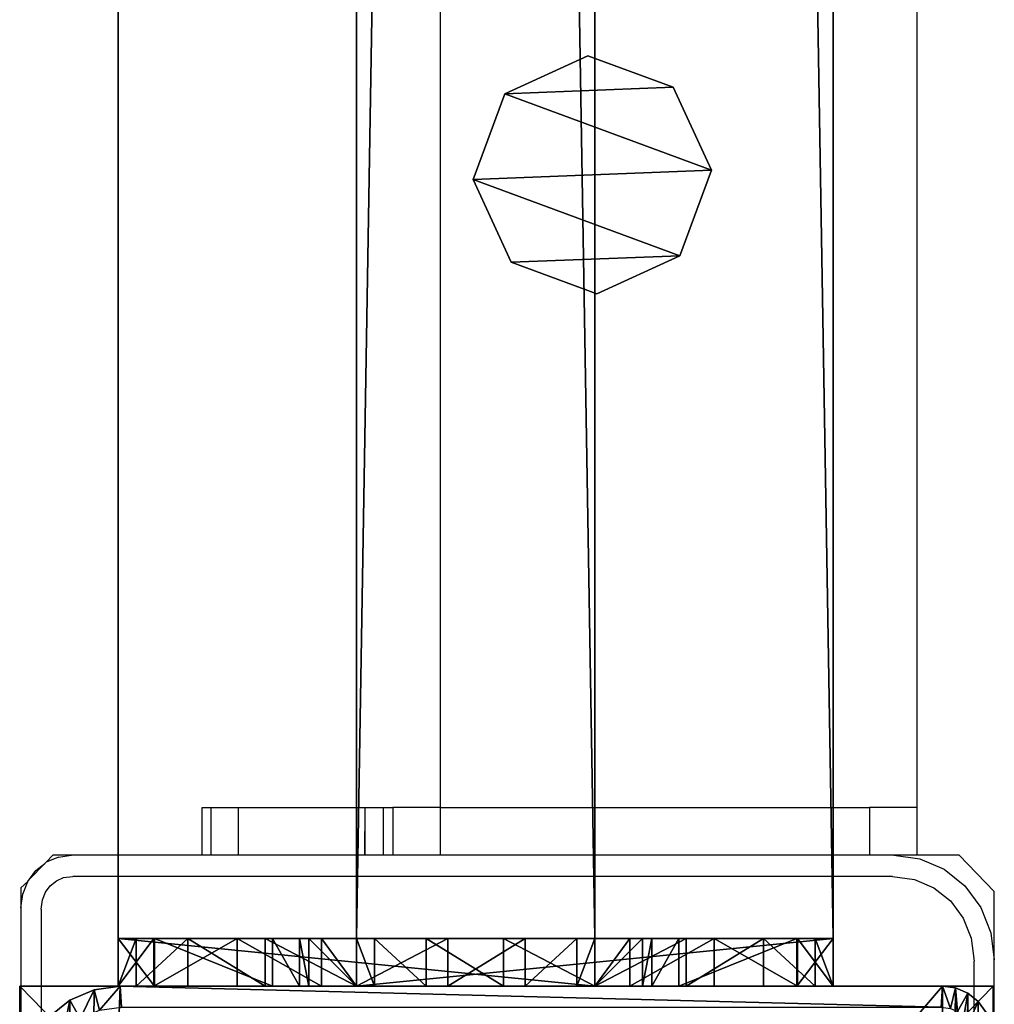
# Model space of a CAD drawing. Units: centimetres. Extents: x -1103 to 1105, y -533 to 535.
# Drawn here: x -1002 to -994, y -400 to -391 of the extents above; entities that cross this region are included whole.
import ezdxf

# ---------------------------------------------------------------- set-up
doc = ezdxf.new("R2010")
doc.units = ezdxf.units.CM
doc.header["$LTSCALE"] = 2.54
doc.layers.get('0').update_dxf_attribs({"true_color": 0xff5454})
doc.layers.add('VP-EQ', color=7, linetype='Continuous', true_color=0x8a3492, plot=False)

# ---------------------------------------------------------------- blocks, each defined once
blk = doc.blocks.new('Grupuj_90')
at = {"color": 0}
mesh = blk.add_polyface(dxfattribs=at)
corners = [(0, 0, 301), (0, 8.1667), (0, 0), (0, 8.1667, 301)]
mesh.append_faces([[corners[k] for k in face] for face in [(0, 1, 2), (1, 0, 3)]], dxfattribs={"vtx0": -1, "color": 0})
mesh = blk.add_polyface(dxfattribs=at)
corners = [(0, 8.1667, 301), (8.3999, 8.1667), (0, 8.1667), (8.3999, 8.1667, 301)]
mesh.append_faces([[corners[k] for k in face] for face in [(0, 1, 2), (1, 0, 3)]], dxfattribs={"vtx0": -1, "color": 0})
mesh = blk.add_polyface(dxfattribs=at)
corners = [(8.3999, 0, 301), (0, 8.1667, 301), (0, 0, 301), (8.3999, 8.1667, 301)]
mesh.append_faces([[corners[k] for k in face] for face in [(0, 1, 2), (1, 0, 3)]], dxfattribs={"vtx0": -1, "color": 0})
mesh = blk.add_polyface(dxfattribs=at)
corners = [(8.3999, 8.1667), (0, 0), (0, 8.1667), (8.3999, 0)]
mesh.append_faces([[corners[k] for k in face] for face in [(0, 1, 2), (1, 0, 3)]], dxfattribs={"vtx0": -1, "color": 0})
mesh = blk.add_polyface(dxfattribs=at)
corners = [(8.3999, 0, 301), (0, 0), (8.3999, 0), (0, 0, 301)]
mesh.append_faces([[corners[k] for k in face] for face in [(0, 1, 2), (1, 0, 3)]], dxfattribs={"vtx0": -1, "color": 0})
blk = doc.blocks.new('Grupuj_55')
at = {"color": 0}
mesh = blk.add_polyface(dxfattribs=at)
corners = [(0.0162, 0.9914, 1.5), (0, 25.204, 1.5), (0, 1.3376, 1.5), (0.017, 25.5653, 1.5), (0.0639, 0.6688, 1.5), (0.0667, 25.902, 1.5), (0.1088, 0.5045, 1.5), (0.1457, 26.1911, 1.5), (0.1396, 0.3918, 1.5), (0.1798, 0.3053, 1.5), (0.2488, 26.413, 1.5), (0.2384, 0.1792, 1.5), (0.3533, 0.0456, 1.5), (0.3688, 26.5524, 1.5), (0.4767, 0, 1.5), (0.4975, 26.6, 1.5), (8.9662, 0, 1.5), (8.6088, 26.6, 1.5), (8.8653, 26.5052, 1.5), (9.1044, 26.2274, 1.5), (9.1302, 0.0606, 1.5), (9.3097, 25.7854, 1.5), (9.2831, 0.2383, 1.5), (9.4144, 0.5209, 1.5), (9.4672, 25.2094, 1.5), (9.5151, 0.8892, 1.5), (9.5662, 24.5387, 1.5), (9.5784, 1.3182, 1.5), (9.6, 23.8189, 1.5), (9.6, 1.7785, 1.5)]
mesh.append_faces([[corners[k] for k in face] for face in [(0, 1, 2), (28, 27, 29)]], dxfattribs={"vtx0": -1, "color": 0})
mesh.append_faces([[corners[k] for k in face] for face in [(1, 0, 3), (3, 4, 5), (5, 6, 7), (7, 9, 10), (10, 12, 13), (13, 14, 15), (15, 16, 17), (17, 16, 18), (18, 16, 19), (19, 20, 21), (21, 23, 24), (24, 25, 26), (26, 27, 28)]], dxfattribs={"vtx0": -1, "vtx1": -1, "color": 0})
mesh.append_faces([[corners[k] for k in face] for face in [(3, 0, 4), (5, 4, 6), (7, 6, 8), (7, 8, 9), (10, 9, 11), (10, 11, 12), (13, 12, 14), (15, 14, 16), (19, 16, 20), (21, 20, 22), (21, 22, 23), (24, 23, 25), (26, 25, 27)]], dxfattribs={"vtx0": -1, "vtx2": -1, "color": 0})
mesh = blk.add_polyface(dxfattribs=at)
corners = [(0.3688, 26.5524, 1.5), (0.2488, 26.413, 0.2), (0.2488, 26.413, 1.5), (0.3688, 26.5524, 0.2)]
mesh.append_faces([[corners[k] for k in face] for face in [(0, 1, 2), (1, 0, 3)]], dxfattribs={"vtx0": -1, "color": 0})
mesh = blk.add_polyface(dxfattribs=at)
corners = [(0.3688, 26.5524, 0.2), (0.3496, 25.9228), (0.2488, 26.413, 0.2), (0.421, 26.0057)]
mesh.append_faces([[corners[k] for k in face] for face in [(0, 1, 2), (1, 0, 3)]], dxfattribs={"vtx0": -1, "color": 0})
mesh = blk.add_polyface(dxfattribs=at)
corners = [(0.3688, 26.5524, 1.5), (0.4975, 26.6, 0.2), (0.3688, 26.5524, 0.2), (0.4975, 26.6, 1.5)]
mesh.append_faces([[corners[k] for k in face] for face in [(0, 1, 2), (1, 0, 3)]], dxfattribs={"vtx0": -1, "color": 0})
mesh = blk.add_polyface(dxfattribs=at)
corners = [(0.4975, 26.6, 0.2), (0.421, 26.0057), (0.3688, 26.5524, 0.2), (0.5107, 26.0388)]
mesh.append_faces([[corners[k] for k in face] for face in [(0, 1, 2), (1, 0, 3)]], dxfattribs={"vtx0": -1, "color": 0})
mesh = blk.add_polyface(dxfattribs=at)
corners = [(0.4975, 26.6, 0.2), (8.6088, 26.6, 1.5), (8.6088, 26.6, 0.2), (0.4975, 26.6, 1.5)]
mesh.append_faces([[corners[k] for k in face] for face in [(0, 1, 2), (1, 0, 3)]], dxfattribs={"vtx0": -1, "color": 0})
mesh = blk.add_polyface(dxfattribs=at)
corners = [(8.6088, 26.6, 0.2), (0.5107, 26.0388), (0.4975, 26.6, 0.2), (8.5957, 26.0388)]
mesh.append_faces([[corners[k] for k in face] for face in [(0, 1, 2), (1, 0, 3)]], dxfattribs={"vtx0": -1, "color": 0})
mesh = blk.add_polyface(dxfattribs=at)
corners = [(8.6088, 26.6, 0.2), (8.8131, 25.9585), (8.5957, 26.0388), (8.8653, 26.5052, 0.2)]
mesh.append_faces([[corners[k] for k in face] for face in [(0, 1, 2), (1, 0, 3)]], dxfattribs={"vtx0": -1, "color": 0})
mesh = blk.add_polyface(dxfattribs=at)
corners = [(8.6088, 26.6, 1.5), (8.8653, 26.5052, 0.2), (8.6088, 26.6, 0.2), (8.8653, 26.5052, 1.5)]
mesh.append_faces([[corners[k] for k in face] for face in [(0, 1, 2), (1, 0, 3)]], dxfattribs={"vtx0": -1, "color": 0})
mesh = blk.add_polyface(dxfattribs=at)
corners = [(8.8653, 26.5052, 0.2), (9.0035, 25.7372), (8.8131, 25.9585), (9.1044, 26.2274, 0.2)]
mesh.append_faces([[corners[k] for k in face] for face in [(0, 1, 2), (1, 0, 3)]], dxfattribs={"vtx0": -1, "color": 0})
mesh = blk.add_polyface(dxfattribs=at)
corners = [(8.8653, 26.5052, 0.2), (9.1044, 26.2274, 1.5), (9.1044, 26.2274, 0.2), (8.8653, 26.5052, 1.5)]
mesh.append_faces([[corners[k] for k in face] for face in [(0, 1, 2), (1, 0, 3)]], dxfattribs={"vtx0": -1, "color": 0})
mesh = blk.add_polyface(dxfattribs=at)
corners = [(0.2488, 26.413, 1.5), (0.1457, 26.1911, 0.2), (0.1457, 26.1911, 1.5), (0.2488, 26.413, 0.2)]
mesh.append_faces([[corners[k] for k in face] for face in [(0, 1, 2), (1, 0, 3)]], dxfattribs={"vtx0": -1, "color": 0})
mesh = blk.add_polyface(dxfattribs=at)
corners = [(0.2488, 26.413, 0.2), (0.2884, 25.7909), (0.1457, 26.1911, 0.2), (0.3496, 25.9228)]
mesh.append_faces([[corners[k] for k in face] for face in [(0, 1, 2), (1, 0, 3)]], dxfattribs={"vtx0": -1, "color": 0})
mesh = blk.add_polyface(dxfattribs=at)
corners = [(9.1044, 26.2274, 0.2), (9.167, 25.3852), (9.0035, 25.7372), (9.3097, 25.7854, 0.2)]
mesh.append_faces([[corners[k] for k in face] for face in [(0, 1, 2), (1, 0, 3)]], dxfattribs={"vtx0": -1, "color": 0})
mesh = blk.add_polyface(dxfattribs=at)
corners = [(9.1044, 26.2274, 0.2), (9.3097, 25.7854, 1.5), (9.3097, 25.7854, 0.2), (9.1044, 26.2274, 1.5)]
mesh.append_faces([[corners[k] for k in face] for face in [(0, 1, 2), (1, 0, 3)]], dxfattribs={"vtx0": -1, "color": 0})
mesh = blk.add_polyface(dxfattribs=at)
corners = [(0.1457, 26.1911, 1.5), (0.0667, 25.902, 0.2), (0.0667, 25.902, 1.5), (0.1457, 26.1911, 0.2)]
mesh.append_faces([[corners[k] for k in face] for face in [(0, 1, 2), (1, 0, 3)]], dxfattribs={"vtx0": -1, "color": 0})
mesh = blk.add_polyface(dxfattribs=at)
corners = [(0.1457, 26.1911, 0.2), (0.2414, 25.619), (0.0667, 25.902, 0.2), (0.2884, 25.7909)]
mesh.append_faces([[corners[k] for k in face] for face in [(0, 1, 2), (1, 0, 3)]], dxfattribs={"vtx0": -1, "color": 0})
blk = doc.blocks.new('Komponent_18')
at = {"color": 9, "true_color": 0xc8c8c8}
blk.add_blockref('Grupuj_90', (0, 0), dxfattribs=at)
at = {"color": 9, "true_color": 0xc2c6c8, "xscale": 0.8506944278874292, "yscale": 0.3157870070363644, "zscale": -0.3999948501587312, "rotation": 90.00000000000006}
blk.add_blockref('Grupuj_55', (8.3999, 0, 301.6), dxfattribs=at)
blk = doc.blocks.new('Grupuj_52')
at = {"color": 0}
mesh = blk.add_polyface(dxfattribs=at)
corners = [(0.3198, 0.2657, 85.5093), (0.2655, 1.6788, 85.5093), (0, 0.961, 85.5093), (0.9609, 1.9987, 85.5093), (1.0377, 0.0002, 85.5093), (1.6787, 1.7332, 85.5093), (1.733, 0.32, 85.5093), (1.9985, 1.0378, 85.5093)]
mesh.append_faces([[corners[k] for k in face] for face in [(0, 1, 2), (5, 6, 7)]], dxfattribs={"vtx0": -1, "color": 0})
mesh.append_faces([[corners[k] for k in face] for face in [(1, 0, 3), (3, 4, 5)]], dxfattribs={"vtx0": -1, "vtx1": -1, "color": 0})
mesh.append_faces([[corners[k] for k in face] for face in [(3, 0, 4), (5, 4, 6)]], dxfattribs={"vtx0": -1, "vtx2": -1, "color": 0})
mesh = blk.add_polyface(dxfattribs=at)
corners = [(0.2655, 1.6787, 0), (0.3198, 0.2655, 0), (0, 0.9609, 0), (0.9609, 1.9985), (1.0377, 0, 0), (1.6787, 1.733, 0), (1.733, 0.3198, 0), (1.9985, 1.0377, 0)]
mesh.append_faces([[corners[k] for k in face] for face in [(0, 1, 2), (6, 5, 7)]], dxfattribs={"vtx0": -1, "color": 0})
mesh.append_faces([[corners[k] for k in face] for face in [(1, 3, 4), (4, 5, 6)]], dxfattribs={"vtx0": -1, "vtx1": -1, "color": 0})
mesh.append_faces([[corners[k] for k in face] for face in [(1, 0, 3), (4, 3, 5)]], dxfattribs={"vtx0": -1, "vtx2": -1, "color": 0})
mesh = blk.add_polyface(dxfattribs=at)
corners = [(0.2655, 1.6787, 0), (0.9609, 1.9987, 85.5093), (0.9609, 1.9985), (0.2655, 1.6788, 85.5093)]
mesh.append_faces([[corners[k] for k in face] for face in [(0, 1, 2), (1, 0, 3)]], dxfattribs={"vtx0": -1, "color": 0})
mesh = blk.add_polyface(dxfattribs=at)
corners = [(0.9609, 1.9987, 85.5093), (1.6787, 1.733, 0), (0.9609, 1.9985), (1.6787, 1.7332, 85.5093)]
mesh.append_faces([[corners[k] for k in face] for face in [(0, 1, 2), (1, 0, 3)]], dxfattribs={"vtx0": -1, "color": 0})
mesh = blk.add_polyface(dxfattribs=at)
corners = [(0, 0.961, 85.5093), (0.2655, 1.6787, 0), (0, 0.9609, 0), (0.2655, 1.6788, 85.5093)]
mesh.append_faces([[corners[k] for k in face] for face in [(0, 1, 2), (1, 0, 3)]], dxfattribs={"vtx0": -1, "color": 0})
mesh = blk.add_polyface(dxfattribs=at)
corners = [(1.6787, 1.733, 0), (1.9985, 1.0378, 85.5093), (1.9985, 1.0377, 0), (1.6787, 1.7332, 85.5093)]
mesh.append_faces([[corners[k] for k in face] for face in [(0, 1, 2), (1, 0, 3)]], dxfattribs={"vtx0": -1, "color": 0})
mesh = blk.add_polyface(dxfattribs=at)
corners = [(1.9985, 1.0377, 0), (1.733, 0.32, 85.5093), (1.733, 0.3198, 0), (1.9985, 1.0378, 85.5093)]
mesh.append_faces([[corners[k] for k in face] for face in [(0, 1, 2), (1, 0, 3)]], dxfattribs={"vtx0": -1, "color": 0})
mesh = blk.add_polyface(dxfattribs=at)
corners = [(0.3198, 0.2657, 85.5093), (0, 0.9609, 0), (0.3198, 0.2655, 0), (0, 0.961, 85.5093)]
mesh.append_faces([[corners[k] for k in face] for face in [(0, 1, 2), (1, 0, 3)]], dxfattribs={"vtx0": -1, "color": 0})
mesh = blk.add_polyface(dxfattribs=at)
corners = [(1.0377, 0, 0), (0.3198, 0.2657, 85.5093), (0.3198, 0.2655, 0), (1.0377, 0.0002, 85.5093)]
mesh.append_faces([[corners[k] for k in face] for face in [(0, 1, 2), (1, 0, 3)]], dxfattribs={"vtx0": -1, "color": 0})
mesh = blk.add_polyface(dxfattribs=at)
corners = [(1.733, 0.32, 85.5093), (1.0377, 0, 0), (1.733, 0.3198, 0), (1.0377, 0.0002, 85.5093)]
mesh.append_faces([[corners[k] for k in face] for face in [(0, 1, 2), (1, 0, 3)]], dxfattribs={"vtx0": -1, "color": 0})
blk = doc.blocks.new('Komponent_5')
at = {"color": 9, "true_color": 0xc8c8c8}
blk.add_blockref('Grupuj_52', (0, 0), dxfattribs=at)
blk = doc.blocks.new('Grupuj_48')
at = {"color": 0}
mesh = blk.add_polyface(dxfattribs=at)
corners = [(0, 0.3051, 6.9866), (0, 0, 2), (0, 0, 5.8156), (0, 0.1522, 1.2346), (0, 0.5858, 0.5858), (0, 1.2949, 8.7572), (0, 1.2346, 0.1522), (0, 2), (0, 1.5225, 9.3232), (0, 1.6, 10.0408), (0, 2, 10.4409), (0, 2.7654, 0.1522), (0, 4, 5), (0, 6, 10.4409), (0, 3.4142, 0.5858), (0, 3.8478, 1.2346), (0, 4.2929, 5.7071), (0, 5, 6), (0, 5.7, 6), (0, 6, 6.3), (0, 4, 2)]
mesh.append_faces([[corners[k] for k in face] for face in [(0, 1, 2), (18, 13, 19)]], dxfattribs={"vtx0": -1, "color": 0})
mesh.append_faces([[corners[k] for k in face] for face in [(1, 0, 3), (3, 0, 4), (4, 5, 6), (6, 5, 7), (7, 10, 11), (11, 12, 14), (14, 12, 15), (12, 13, 16), (16, 13, 17), (17, 13, 18)]], dxfattribs={"vtx0": -1, "vtx1": -1, "color": 0})
mesh.append_faces([[corners[k] for k in face] for face in [(11, 10, 12)]], dxfattribs={"vtx0": -1, "vtx1": -1, "vtx2": -1, "color": 0})
mesh.append_faces([[corners[k] for k in face] for face in [(4, 0, 5), (7, 5, 8), (7, 8, 9), (7, 9, 10), (12, 10, 13)]], dxfattribs={"vtx0": -1, "vtx2": -1, "color": 0})
mesh.append_faces([[corners[k] for k in face] for face in [(20, 15, 12)]], dxfattribs={"vtx1": -1, "color": 0})
mesh = blk.add_polyface(dxfattribs=at)
corners = [(0.4, 2, 10.4409), (0, 6, 10.4409), (0, 2, 10.4409), (0.4, 6, 10.4409)]
mesh.append_faces([[corners[k] for k in face] for face in [(0, 1, 2), (1, 0, 3)]], dxfattribs={"vtx0": -1, "color": 0})
mesh = blk.add_polyface(dxfattribs=at)
corners = [(0, 6, 10.4409), (0.4, 6, 6.3), (0, 6, 6.3), (0.4, 6, 10.4409)]
mesh.append_faces([[corners[k] for k in face] for face in [(0, 1, 2), (1, 0, 3)]], dxfattribs={"vtx0": -1, "color": 0})
mesh = blk.add_polyface(dxfattribs=at)
corners = [(0.4, 6, 6.3), (0, 5.7, 6), (0, 6, 6.3), (0.4, 5.7, 6)]
mesh.append_faces([[corners[k] for k in face] for face in [(0, 1, 2), (1, 0, 3)]], dxfattribs={"vtx0": -1, "color": 0})
mesh = blk.add_polyface(dxfattribs=at)
corners = [(0.4, 0.1522, 1.2346), (0.4, 0, 5.8156), (0.4, 0, 2), (0.4, 0.3051, 6.9866), (0.4, 0.5858, 0.5858), (0.4, 1.2949, 8.7572), (0.4, 1.2346, 0.1522), (0.4, 2), (0.4, 1.5225, 9.3232), (0.4, 1.6, 10.0408), (0.4, 2, 10.4409), (0.4, 2.7654, 0.1522), (0.4, 4, 5), (0.4, 6, 10.4409), (0.4, 3.4142, 0.5858), (0.4, 3.8478, 1.2346), (0.4, 4, 2), (0.4, 4.2929, 5.7071), (0.4, 5, 6), (0.4, 5.7, 6), (0.4, 6, 6.3)]
mesh.append_faces([[corners[k] for k in face] for face in [(0, 1, 2), (12, 15, 16), (13, 19, 20)]], dxfattribs={"vtx0": -1, "color": 0})
mesh.append_faces([[corners[k] for k in face] for face in [(1, 0, 3), (3, 4, 5), (5, 7, 8), (8, 7, 9), (9, 7, 10), (10, 12, 13)]], dxfattribs={"vtx0": -1, "vtx1": -1, "color": 0})
mesh.append_faces([[corners[k] for k in face] for face in [(10, 11, 12)]], dxfattribs={"vtx0": -1, "vtx1": -1, "vtx2": -1, "color": 0})
mesh.append_faces([[corners[k] for k in face] for face in [(3, 0, 4), (5, 4, 6), (5, 6, 7), (10, 7, 11), (12, 11, 14), (12, 14, 15), (13, 12, 17), (13, 17, 18), (13, 18, 19)]], dxfattribs={"vtx0": -1, "vtx2": -1, "color": 0})
mesh = blk.add_polyface(dxfattribs=at)
corners = [(0.4, 5.7, 6), (0, 5, 6), (0, 5.7, 6), (0.4, 5, 6)]
mesh.append_faces([[corners[k] for k in face] for face in [(0, 1, 2), (1, 0, 3)]], dxfattribs={"vtx0": -1, "color": 0})
mesh = blk.add_polyface(dxfattribs=at)
corners = [(0, 5, 6), (0.4, 4.2929, 5.7071), (0, 4.2929, 5.7071), (0.4, 5, 6)]
mesh.append_faces([[corners[k] for k in face] for face in [(0, 1, 2), (1, 0, 3)]], dxfattribs={"vtx0": -1, "color": 0})
mesh = blk.add_polyface(dxfattribs=at)
corners = [(0, 4.2929, 5.7071), (0.4, 4, 5), (0, 4, 5), (0.4, 4.2929, 5.7071)]
mesh.append_faces([[corners[k] for k in face] for face in [(0, 1, 2), (1, 0, 3)]], dxfattribs={"vtx0": -1, "color": 0})
mesh = blk.add_polyface(dxfattribs=at)
corners = [(0, 4, 5), (0.4, 4, 2), (0, 4, 2), (0.4, 4, 5)]
mesh.append_faces([[corners[k] for k in face] for face in [(0, 1, 2), (1, 0, 3)]], dxfattribs={"vtx0": -1, "color": 0})
mesh = blk.add_polyface(dxfattribs=at)
corners = [(0, 4, 2), (0.4, 3.8478, 1.2346), (0, 3.8478, 1.2346), (0.4, 4, 2)]
mesh.append_faces([[corners[k] for k in face] for face in [(0, 1, 2), (1, 0, 3)]], dxfattribs={"vtx0": -1, "color": 0})
mesh = blk.add_polyface(dxfattribs=at)
corners = [(0, 3.8478, 1.2346), (0.4, 3.4142, 0.5858), (0, 3.4142, 0.5858), (0.4, 3.8478, 1.2346)]
mesh.append_faces([[corners[k] for k in face] for face in [(0, 1, 2), (1, 0, 3)]], dxfattribs={"vtx0": -1, "color": 0})
mesh = blk.add_polyface(dxfattribs=at)
corners = [(0, 3.4142, 0.5858), (0.4, 2.7654, 0.1522), (0, 2.7654, 0.1522), (0.4, 3.4142, 0.5858)]
mesh.append_faces([[corners[k] for k in face] for face in [(0, 1, 2), (1, 0, 3)]], dxfattribs={"vtx0": -1, "color": 0})
mesh = blk.add_polyface(dxfattribs=at)
corners = [(0, 2.7654, 0.1522), (0.4, 2), (0, 2), (0.4, 2.7654, 0.1522)]
mesh.append_faces([[corners[k] for k in face] for face in [(0, 1, 2), (1, 0, 3)]], dxfattribs={"vtx0": -1, "color": 0})
mesh = blk.add_polyface(dxfattribs=at)
corners = [(0.4, 2), (0, 1.2346, 0.1522), (0, 2), (0.4, 1.2346, 0.1522)]
mesh.append_faces([[corners[k] for k in face] for face in [(0, 1, 2), (1, 0, 3)]], dxfattribs={"vtx0": -1, "color": 0})
mesh = blk.add_polyface(dxfattribs=at)
corners = [(0.4, 2, 10.4409), (0, 1.6, 10.0408), (0.4, 1.6, 10.0408), (0, 2, 10.4409)]
mesh.append_faces([[corners[k] for k in face] for face in [(0, 1, 2), (1, 0, 3)]], dxfattribs={"vtx0": -1, "color": 0})
mesh = blk.add_polyface(dxfattribs=at)
corners = [(0.4, 1.6, 10.0408), (0, 1.5225, 9.3232), (0.4, 1.5225, 9.3232), (0, 1.6, 10.0408)]
mesh.append_faces([[corners[k] for k in face] for face in [(0, 1, 2), (1, 0, 3)]], dxfattribs={"vtx0": -1, "color": 0})
mesh = blk.add_polyface(dxfattribs=at)
corners = [(0.4, 1.5225, 9.3232), (0, 1.2949, 8.7572), (0.4, 1.2949, 8.7572), (0, 1.5225, 9.3232)]
mesh.append_faces([[corners[k] for k in face] for face in [(0, 1, 2), (1, 0, 3)]], dxfattribs={"vtx0": -1, "color": 0})
mesh = blk.add_polyface(dxfattribs=at)
corners = [(0.4, 1.2949, 8.7572), (0, 0.3051, 6.9866), (0.4, 0.3051, 6.9866), (0, 1.2949, 8.7572)]
mesh.append_faces([[corners[k] for k in face] for face in [(0, 1, 2), (1, 0, 3)]], dxfattribs={"vtx0": -1, "color": 0})
mesh = blk.add_polyface(dxfattribs=at)
corners = [(0.4, 1.2346, 0.1522), (0, 0.5858, 0.5858), (0, 1.2346, 0.1522), (0.4, 0.5858, 0.5858)]
mesh.append_faces([[corners[k] for k in face] for face in [(0, 1, 2), (1, 0, 3)]], dxfattribs={"vtx0": -1, "color": 0})
mesh = blk.add_polyface(dxfattribs=at)
corners = [(0.4, 0.1522, 1.2346), (0, 0.5858, 0.5858), (0.4, 0.5858, 0.5858), (0, 0.1522, 1.2346)]
mesh.append_faces([[corners[k] for k in face] for face in [(0, 1, 2), (1, 0, 3)]], dxfattribs={"vtx0": -1, "color": 0})
mesh = blk.add_polyface(dxfattribs=at)
corners = [(0.4, 0.3051, 6.9866), (0, 0, 5.8156), (0.4, 0, 5.8156), (0, 0.3051, 6.9866)]
mesh.append_faces([[corners[k] for k in face] for face in [(0, 1, 2), (1, 0, 3)]], dxfattribs={"vtx0": -1, "color": 0})
mesh = blk.add_polyface(dxfattribs=at)
corners = [(0.4, 0, 2), (0, 0.1522, 1.2346), (0.4, 0.1522, 1.2346), (0, 0, 2)]
mesh.append_faces([[corners[k] for k in face] for face in [(0, 1, 2), (1, 0, 3)]], dxfattribs={"vtx0": -1, "color": 0})
mesh = blk.add_polyface(dxfattribs=at)
corners = [(0.4, 0, 5.8156), (0, 0, 2), (0.4, 0, 2), (0, 0, 5.8156)]
mesh.append_faces([[corners[k] for k in face] for face in [(0, 1, 2), (1, 0, 3)]], dxfattribs={"vtx0": -1, "color": 0})
blk = doc.blocks.new('Grupuj_80')
at = {"color": 0}
mesh = blk.add_polyface(dxfattribs=at)
corners = [(0, 4), (240.8, 0), (0, 0), (240.8, 4)]
mesh.append_faces([[corners[k] for k in face] for face in [(0, 1, 2), (1, 0, 3)]], dxfattribs={"vtx0": -1, "color": 0})
mesh = blk.add_polyface(dxfattribs=at)
corners = [(0, 4, 4), (240.8, 4), (0, 4), (240.8, 4, 4)]
mesh.append_faces([[corners[k] for k in face] for face in [(0, 1, 2), (1, 0, 3)]], dxfattribs={"vtx0": -1, "color": 0})
mesh = blk.add_polyface(dxfattribs=at)
corners = [(240.8, 0, 4), (0, 4, 4), (0, 0, 4), (240.8, 4, 4)]
mesh.append_faces([[corners[k] for k in face] for face in [(0, 1, 2), (1, 0, 3)]], dxfattribs={"vtx0": -1, "color": 0})
mesh = blk.add_polyface(dxfattribs=at)
corners = [(240.8, 4), (240.8, 0, 4), (240.8, 0), (240.8, 4, 4)]
mesh.append_faces([[corners[k] for k in face] for face in [(0, 1, 2), (1, 0, 3)]], dxfattribs={"vtx0": -1, "color": 0})
mesh = blk.add_polyface(dxfattribs=at)
corners = [(240.8, 0, 4), (0, 0), (240.8, 0), (0, 0, 4)]
mesh.append_faces([[corners[k] for k in face] for face in [(0, 1, 2), (1, 0, 3)]], dxfattribs={"vtx0": -1, "color": 0})
blk = doc.blocks.new('Komponent_19')
at = {"color": 9, "true_color": 0xc8c8c8}
for name, p in [('Grupuj_80', (-240.8, 2, 6.4409)), ('Grupuj_48', (0, 0))]:
    blk.add_blockref(name, p, dxfattribs=at)
at = {"color": 0}
blk.add_blockref('Komponent_5', (-7.4087, 2.9787, -79.0685), dxfattribs=at)
blk = doc.blocks.new('Komponent_37')
at = {"color": 9, "true_color": 0xc8c8c8, "extrusion": (0, 0, -1), "zscale": -1, "rotation": 180}
blk.add_blockref('Grupuj_48', (0, 6), dxfattribs=at)
at = {"color": 9, "true_color": 0xc8c8c8}
blk.add_blockref('Grupuj_80', (-240.8, 0, 6.4409), dxfattribs=at)
blk = doc.blocks.new('Grupuj_29')
at = {"color": 0, "zscale": -1}
blk.add_blockref('Komponent_19', (241.2, 0, 10.4409), dxfattribs=at)
at = {"color": 0, "extrusion": (0, 0, -1), "zscale": -1, "rotation": 180}
blk.add_blockref('Komponent_37', (-241.2, 6, -83.0685), dxfattribs=at)
blk = doc.blocks.new('Komponent_35')
at = {"color": 9, "true_color": 0xc8c8c8}
for name, p in [('Grupuj_80', (-240.8, 2, 6.4409)), ('Grupuj_48', (0, 0))]:
    blk.add_blockref(name, p, dxfattribs=at)
blk = doc.blocks.new('Grupuj_84')
at = {"color": 0, "extrusion": (0, 0, -1), "zscale": -1, "rotation": 180}
blk.add_blockref('Komponent_35', (-241.2, 6, -83.0685), dxfattribs=at)
at = {"color": 0, "zscale": -1}
blk.add_blockref('Komponent_19', (241.2, 0, 10.4409), dxfattribs=at)
blk = doc.blocks.new('Grupuj_69')
at = {"color": 0, "zscale": -1}
blk.add_blockref('Komponent_19', (241.2, 0, 10.4409), dxfattribs=at)
at = {"color": 0, "extrusion": (0, 0, -1), "zscale": -1, "rotation": 180}
blk.add_blockref('Komponent_35', (-241.2, 6, -83.0685), dxfattribs=at)
blk = doc.blocks.new('Grupuj_95')
at = {"color": 0, "extrusion": (0, 0, -1), "zscale": -1, "rotation": 180}
blk.add_blockref('Komponent_18', (-932.6002, 108.53, 0), dxfattribs=at)
at = {"color": 0}
for name, p in [('Grupuj_29', (691.0002, 101.1894, 5.6)), ('Grupuj_84', (691.0002, 101.1894, 105.6)), ('Grupuj_69', (691.0002, 101.1894, 205.6))]:
    blk.add_blockref(name, p, dxfattribs=at)
blk = doc.blocks.new('2405C')
at = {"layer": 'VP-EQ', "color": 0}
for p, q in [((16262.3631, -1656.3847), (16262.3631, -1415.5847)), ((16266.3631, -1656.3847), (16266.3631, -1415.5847)), ((16260.3631, -1656.7847), (16260.3631, -1656.3847)), ((16260.3631, -1656.3847), (16260.4406, -1656.3847)), ((16260.4406, -1656.7847), (16260.4406, -1656.3847)), ((16260.4406, -1656.3847), (16260.6682, -1656.3847)), ((16260.6682, -1656.7847), (16260.6682, -1656.3847)), ((16260.6682, -1656.3847), (16261.658, -1656.3847)), ((16261.658, -1656.7847), (16261.658, -1656.3847)), ((16261.658, -1656.3847), (16261.7311, -1656.3847)), ((16261.7289, -1656.7847), (16261.7311, -1656.3847)), ((16261.7324, -1656.7847), (16261.7311, -1656.3847)), ((16261.7311, -1656.3847), (16261.8856, -1656.3847)), ((16261.8856, -1656.7847), (16261.8856, -1656.3847)), ((16261.8856, -1656.3847), (16261.9631, -1656.3847)), ((16261.9631, -1656.3847), (16261.9631, -1656.7847)), ((16262.3631, -1656.3847), (16261.9631, -1656.3847)), ((16262.3631, -1656.7847), (16262.3631, -1656.3847)), ((16262.3631, -1656.3847), (16265.9631, -1656.3847)), ((16265.9631, -1656.3847), (16265.9631, -1656.7847)), ((16266.3631, -1656.3847), (16265.9631, -1656.3847)), ((16266.3631, -1656.7847), (16266.3631, -1656.3847)), ((16259.1097, -1656.7847), (16259.055, -1656.8438)), ((16259.1571, -1656.7998), (16259.055, -1656.8438)), ((16259.2666, -1656.7847), (16259.1097, -1656.7847)), ((16259.1571, -1656.7998), (16259.2666, -1656.7847)), ((16260.3631, -1656.7847), (16259.2666, -1656.7847)), ((16260.4406, -1656.7847), (16260.3631, -1656.7847)), ((16260.6682, -1656.7847), (16260.4406, -1656.7847)), ((16261.658, -1656.7847), (16260.6682, -1656.7847)), ((16261.7289, -1656.7847), (16261.658, -1656.7847)), ((16261.7324, -1656.7847), (16261.7289, -1656.7847)), ((16261.8856, -1656.7847), (16261.7324, -1656.7847)), ((16261.9631, -1656.7847), (16261.8856, -1656.7847)), ((16262.3631, -1656.7847), (16261.9631, -1656.7847)), ((16265.9631, -1656.7847), (16262.3631, -1656.7847)), ((16266.1668, -1656.7847), (16265.9631, -1656.7847)), ((16266.1668, -1656.7847), (16266.3851, -1656.8147)), ((16266.3631, -1656.7847), (16266.1668, -1656.7847)), ((16266.7155, -1656.7847), (16266.3631, -1656.7847)), ((16266.3851, -1656.8147), (16266.5884, -1656.9024)), ((16267.01, -1657.0877), (16266.7155, -1656.7847)), ((16259.0429, -1656.8535), (16258.9146, -1656.9854)), ((16258.9146, -1656.9854), (16258.9673, -1656.9139)), ((16258.9673, -1656.9139), (16259.0429, -1656.8535)), ((16259.0429, -1656.8535), (16259.055, -1656.8438)), ((16266.5884, -1656.9024), (16266.7631, -1657.042)), ((16258.9001, -1657.0052), (16258.8434, -1657.0587)), ((16258.8578, -1657.1115), (16258.9001, -1657.0052)), ((16258.9001, -1657.0052), (16258.9146, -1656.9854)), ((16259.0887, -1657.0403), (16259.1408, -1656.9986)), ((16259.1408, -1656.9986), (16259.2015, -1656.9724)), ((16259.2015, -1656.9724), (16259.2778, -1656.962)), ((16266.1557, -1656.962), (16259.2778, -1656.962)), ((16266.1557, -1656.962), (16266.3407, -1656.9873)), ((16266.3407, -1656.9873), (16266.5026, -1657.0572)), ((16258.8434, -1657.0587), (16258.8434, -1657.2256)), ((16259.0487, -1657.0945), (16259.0887, -1657.0403)), ((16266.5026, -1657.0572), (16266.6417, -1657.1684)), ((16266.7631, -1657.042), (16266.8971, -1657.2239)), ((16267.01, -1657.663), (16267.01, -1657.0877)), ((16258.8434, -1657.2256), (16258.8578, -1657.1115)), ((16259.0135, -1657.2372), (16259.0236, -1657.1578)), ((16259.0236, -1657.1578), (16259.0487, -1657.0945)), ((16266.6417, -1657.1684), (16266.7485, -1657.3132)), ((16258.8434, -1657.2256), (16258.8434, -1659.987)), ((16259.0135, -1657.2372), (16259.0135, -1664.7507)), ((16266.8971, -1657.2239), (16266.9813, -1657.4357)), ((16266.7485, -1657.3132), (16266.8156, -1657.4819)), ((16266.8156, -1657.4819), (16266.8399, -1657.6746)), ((16266.9813, -1657.4357), (16267.01, -1657.663)), ((16267.01, -1664.6231), (16267.01, -1657.663)), ((16266.8399, -1664.6114), (16266.8399, -1657.6746))]:
    blk.add_line(p, q, dxfattribs=at)

msp = doc.modelspace()

# ---------------------------------------------------------------- block references
at = {"color": 0, "rotation": 270}
msp.add_blockref('Grupuj_95', (-1102.6873, 532.9931, 0), dxfattribs=at)
at = {"layer": 'VP-EQ', "color": 0}
msp.add_blockref('2405C', (-17261.1566, 1258.2763), dxfattribs=at)

doc.saveas('drawing.dxf')
